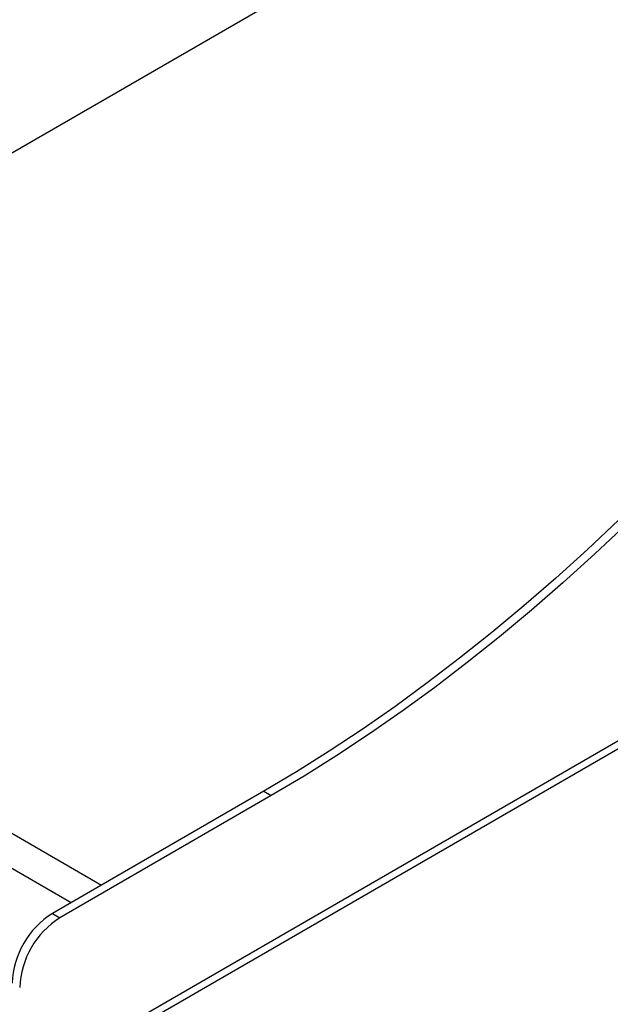
# Model space of a CAD drawing. Units: millimetres. Extents: x 5 to 415, y 5 to 292.
# Drawn here: x 354 to 371, y 197 to 225 of the extents above; entities that cross this region are included whole.
import ezdxf

# ---------------------------------------------------------------- set-up
doc = ezdxf.new("R2010")
doc.units = ezdxf.units.MM

msp = doc.modelspace()

# ---------------------------------------------------------------- linework, layer by layer
at = {"color": 7, "linetype": 'Continuous', "lineweight": 25}
for p, q in [((376.1097, 233.5296), (337.4664, 211.2212)), ((402.2444, 222.0505), (350.8731, 192.3945)), ((354.4369, 194.6886), (397.1108, 219.3237)), ((337.4664, 211.2212), (356.5226, 200.2203)), ((337.4664, 210.2414), (355.6739, 199.7304)), ((361.0837, 202.8534), (355.144, 199.4244)), ((361.2959, 202.7309), (355.3562, 199.302)), ((361.0837, 202.8534), (361.2959, 202.7309)), ((355.144, 199.4244), (355.3562, 199.302))]:
    msp.add_line(p, q, dxfattribs=at)
at = {"color": 7, "linetype": 'Continuous', "lineweight": 25, "flags": 128}
for points in [[(371.0616, 210.4667), (370.1814, 209.6392), (369.2936, 208.8369), (368.3989, 208.0605), (367.498, 207.3105), (366.5917, 206.5877), (365.6808, 205.8927), (364.766, 205.226), (363.8482, 204.5882), (362.928, 203.9798), (362.0062, 203.4014), (361.0837, 202.8534)], [(371.2737, 210.3442), (370.3936, 209.5168), (369.5057, 208.7144), (368.611, 207.938), (367.7101, 207.1881), (366.8038, 206.4653), (365.8929, 205.7702), (364.9782, 205.1035), (364.0603, 204.4657), (363.1401, 203.8573), (362.2184, 203.2789), (361.2959, 202.7309)]]:
    msp.add_lwpolyline(points, dxfattribs=at)
at = {"color": 7, "linetype": 'Continuous', "lineweight": 25}
for centre in [(356.4515, 197.3632), (356.6636, 197.2407)]:
    msp.add_arc(centre, 2.4409, 122.38686, 177.61314, dxfattribs=at)

doc.saveas('drawing.dxf')
